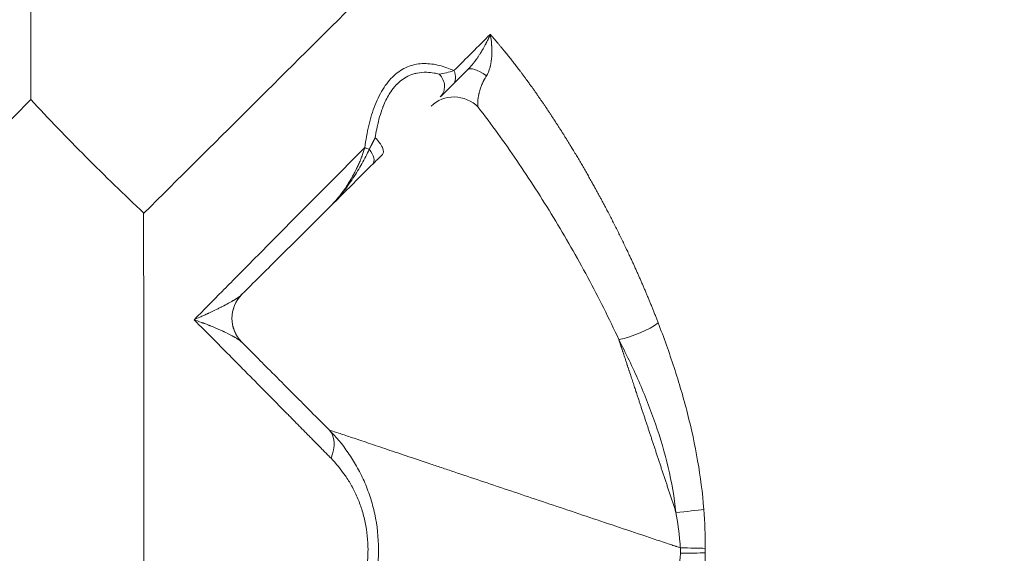
# Model space of a CAD drawing. Units: millimetres. Extents: x 13555 to 20327, y 1414 to 7432.
# Drawn here: x 16738 to 16854, y 3249 to 3312 of the extents above; entities that cross this region are included whole.
import ezdxf

# ---------------------------------------------------------------- set-up
doc = ezdxf.new("R2010")
doc.units = ezdxf.units.MM
doc.header["$MEASUREMENT"] = 0

msp = doc.modelspace()

# ---------------------------------------------------------------- linework, layer by layer
at = {"color": 0, "linetype": 'Continuous', "lineweight": 13}
for p, q in [((16788.76809, 3304.785, 23.52608), (16790.49804, 3306.50645, 23.52608)), ((16752.33645, 3289.59519, 23.52608), (16752.30738, 3289.56626, 23.52608))]:
    msp.add_line(p, q, dxfattribs=at)
at = {"color": 0, "linetype": 'Continuous', "lineweight": 13, "extrusion": (-2.90457e-16, -4.08929e-18, -1)}
msp.add_ellipse((16787.35736, 3306.20269, 23.52608), major_axis=(1.41073, -1.41769), ratio=0.691371992, start_param=-1.084124381, end_param=0, dxfattribs=at)
at = {"color": 0, "linetype": 'Continuous', "lineweight": 13}
for centre, major_axis, ratio, start_param, end_param in [((16793.3195, 3303.67107, 23.52608), (-2.82146, 2.83538), 0.302721282, -1.068568246, 0.000000008), ((16789.00101, 3299.3738, 23.52608), (-2.82146, 2.83538), 0.965193266, -1.570796327, 0), ((16779.05034, 3297.93646, 23.52608), (1.41073, -1.41769), 0.391911008, 0, 1.570796327), ((16766.71316, 3277.19542, 23.52608), (-2.82146, 2.83538), 1, 0, 1.566251934), ((16766.71286, 3277.19572, 23.52608), (-2.84171, -2.81508), 0.999971724, -1.561481703, 0.002245596), ((16757.65752, 3290.47712, 23.52608), (5.83456, -10.74555), 0.372092478, 0.102777487, 0.108787265), ((16809.98525, 3276.34139, 23.52608), (3.73096, 1.4422), 0.279590817, -2.137387857, -0.762840626), ((16815.35921, 3254.60781, 23.52608), (3.98683, 0.32434), 0.068836176, -1.652050666, -0.729714403), ((16824.39342, 3249.82597, 23.52608), (0.0261, -16.8932), 0.521672386, -1.589563505, -1.551238261)]:
    msp.add_ellipse(centre, major_axis=major_axis, ratio=ratio, start_param=start_param, end_param=end_param, dxfattribs=at)
at = {"color": 0, "linetype": 'Continuous', "lineweight": 13, "extrusion": (-2.39949e-16, -2.04012e-17, -1)}
msp.add_ellipse((16785.86494, 3304.7176, 23.52608), major_axis=(1.41073, -1.41769), ratio=0.902733838, start_param=-1.570796327, end_param=0, dxfattribs=at)
at = {"color": 0, "linetype": 'Continuous', "lineweight": 13, "extrusion": (-2.06254e-16, -3.93328e-17, -1)}
msp.add_ellipse((16779.91192, 3297.48035, 23.52608), major_axis=(-1.98285, 0.26139), ratio=0.271777933, start_param=-1.072468196, end_param=-0.716083566, dxfattribs=at)
at = {"color": 0, "linetype": 'Continuous', "lineweight": 13, "extrusion": (-2.21905e-16, 6.0433e-18, -1)}
msp.add_ellipse((16777.89168, 3296.7835, 23.52608), major_axis=(1.41073, -1.41769), ratio=0.494471645, start_param=-1.335881017, end_param=0, dxfattribs=at)
at = {"color": 0, "linetype": 'Continuous', "lineweight": 13, "extrusion": (-2.12688e-16, -6.79152e-18, -1)}
msp.add_ellipse((16770.6188, 3260.51085, 23.52608), major_axis=(3.54427, 3.52677), ratio=0.61164482, start_param=-0.000021345, end_param=0.976889623, dxfattribs=at)
at = {"color": 0, "linetype": 'Continuous', "lineweight": 13, "extrusion": (-1.50835e-16, 6.41806e-18, -1)}
msp.add_ellipse((16791.87519, 3248.61871, 23.52608), major_axis=(2.87951, -30.78101), ratio=0.768239017, start_param=-1.570670466, end_param=-1.548039264, dxfattribs=at)
at = {"color": 0, "linetype": 'Continuous', "lineweight": 13, "extrusion": (-2.15305e-16, 2.16367e-16, -1)}
msp.add_ellipse((16815.51794, 3250.06636, 23.52608), major_axis=(3.99954, -0.06042), ratio=0.0161173, start_param=-1.555082807, end_param=-0.727821558, dxfattribs=at)
at = {"color": 0, "linetype": 'Continuous', "lineweight": 13, "extrusion": (-1.50358e-16, -5.42431e-16, -1)}
msp.add_ellipse((16815.51709, 3249.54803, 23.52608), major_axis=(-3.99972, -0.0472), ratio=0.016707892, start_param=-2.413755323, end_param=-1.587055005, dxfattribs=at)
at = {"color": 0, "linetype": 'Continuous', "lineweight": 13, "extrusion": (-2.23144e-16, -3.67082e-19, -1)}
msp.add_ellipse((16826.46405, 3249.79039, 23.52608), major_axis=(0.02385, 12.56986), ratio=0.633378203, start_param=-1.592012842, end_param=-1.550218333, dxfattribs=at)
at = {"lineweight": 13}
msp.add_spline([(14158.64802, 3124.07686, 23.52608), (14597.98785, 2063.41669, 23.52608), (15658.64802, 1624.07686, 23.52608), (18755.82811, 1617.372, 23.52608), (19816.48828, 2056.71182, 23.52608), (20255.82811, 3117.372, 23.52608), (19822.2037, 4244.13735, 23.52608), (20260.59852, 5352.19113, 23.52608), (19821.2587, 6412.8513, 23.52608), (18760.59852, 6852.19113, 23.52608), (15663.41844, 6852.19113, 23.52608), (14602.75827, 6419.55617, 23.52608), (14163.41844, 5358.896, 23.52608), (14601.34003, 4247.6402, 23.52608), (14158.64802, 3124.07686, 23.52608)], degree=3, dxfattribs=at)
at = {"color": 0, "linetype": 'Continuous', "lineweight": 13}
for points in [[(16739.22469, 3400.41007, 23.52608), (16739.14761, 3367.94077, 23.52608), (16739.07195, 3335.47157, 23.52608), (16738.99324, 3303.00217, 23.52608)], [(16793.16143, 3310.68075, 23.52608), (16791.73628, 3309.25533, 23.52608), (16790.3104, 3307.8291, 23.52608), (16788.88349, 3306.40175, 23.52608)], [(16738.99325, 3303.00217, 23.52608), (16738.99338, 3303.05726, 23.52608), (16738.99351, 3303.11234, 23.52608), (16738.99364, 3303.16742, 23.52608)], [(16779.30241, 3295.36581, 23.52608), (16779.67674, 3295.7383, 23.52608), (16780.06511, 3296.12476, 23.52608), (16780.46106, 3296.51877, 23.52608)], [(16815.05787, 3254.30795, 23.52608), (16815.25546, 3253.15165, 23.52608), (16815.41396, 3251.99158, 23.52608), (16815.52267, 3250.82699, 23.52608)], [(16818.50475, 3250.06413, 23.52608), (16818.52786, 3251.61225, 23.52608), (16818.46809, 3253.14538, 23.52608), (16818.34573, 3254.6666, 23.52608)]]:
    msp.add_open_spline(points, degree=3, dxfattribs=at)
for points, knots in [([(16801.1543, 3338.18171, 23.52608), (16793.01802, 3330.08398, 23.52608), (16784.88175, 3321.98627, 23.52608), (16768.60912, 3305.79075, 23.52608), (16760.47258, 3297.69278, 23.52608), (16752.33645, 3289.59519, 23.52608)], [-9.740632698, -9.740632698, -9.740632698, -9.740632698, -4.870339939, -4.870339939, -0.000001, -0.000001, -0.000001, -0.000001]), ([(16790.49804, 3306.50645, 23.52608), (16790.63015, 3306.63791, 23.52608), (16790.76859, 3306.78595, 23.52608), (16790.91126, 3306.95106, 23.52608), (16790.98259, 3307.03361, 23.52608), (16791.05498, 3307.12041, 23.52608), (16791.12823, 3307.2114, 23.52608), (16791.16485, 3307.2569, 23.52608), (16791.20168, 3307.30344, 23.52608), (16791.23871, 3307.35102, 23.52608), (16791.25121, 3307.36708, 23.52608), (16791.26373, 3307.38326, 23.52608), (16791.27627, 3307.39956, 23.52608), (16791.2823, 3307.4074, 23.52608), (16791.28834, 3307.41527, 23.52608), (16791.29439, 3307.42316, 23.52608), (16791.30369, 3307.43532, 23.52608), (16791.313, 3307.44754, 23.52608), (16791.32232, 3307.45982, 23.52608), (16791.32699, 3307.46596, 23.52608), (16791.33165, 3307.47212, 23.52608), (16791.33632, 3307.47829, 23.52608), (16791.34098, 3307.48447, 23.52608), (16791.34694, 3307.49237, 23.52608), (16791.35032, 3307.49686, 23.52608), (16791.45842, 3307.64049, 23.52608), (16791.57281, 3307.79941, 23.52608), (16791.6918, 3307.97384, 23.52608), (16791.75129, 3308.06106, 23.52608), (16791.81192, 3308.15215, 23.52608), (16791.87345, 3308.24711, 23.52608), (16791.90421, 3308.29459, 23.52608), (16791.93519, 3308.34303, 23.52608), (16791.96635, 3308.39243, 23.52608), (16791.97546, 3308.40686, 23.52608), (16791.98458, 3308.42137, 23.52608), (16791.99371, 3308.43596, 23.52608), (16792.00021, 3308.44635, 23.52608), (16792.00672, 3308.45678, 23.52608), (16792.01324, 3308.46726, 23.52608), (16792.02108, 3308.47985, 23.52608), (16792.02893, 3308.49249, 23.52608), (16792.03679, 3308.5052, 23.52608), (16792.04072, 3308.51156, 23.52608), (16792.04465, 3308.51793, 23.52608), (16792.04859, 3308.52431, 23.52608), (16792.05056, 3308.5275, 23.52608), (16792.05252, 3308.5307, 23.52608), (16792.05449, 3308.5339, 23.52608), (16792.05646, 3308.5371, 23.52608), (16792.05932, 3308.54174, 23.52608), (16792.0604, 3308.54351, 23.52608), (16792.12996, 3308.6567, 23.52608), (16792.21737, 3308.80182, 23.52608), (16792.31868, 3308.9795, 23.52608), (16792.36934, 3309.06834, 23.52608), (16792.42345, 3309.16531, 23.52608), (16792.48042, 3309.27036, 23.52608), (16792.5089, 3309.32288, 23.52608), (16792.5381, 3309.37742, 23.52608), (16792.56795, 3309.43397, 23.52608), (16792.58642, 3309.46897, 23.52608), (16792.60538, 3309.50519, 23.52608), (16792.62436, 3309.5418, 23.52608), (16792.63606, 3309.56434, 23.52608), (16792.64775, 3309.587, 23.52608), (16792.65933, 3309.60957, 23.52608), (16792.78095, 3309.84658, 23.52608), (16792.88053, 3310.05432, 23.52608), (16792.96289, 3310.23281, 23.52608), (16793.00407, 3310.32206, 23.52608), (16793.04091, 3310.40401, 23.52608), (16793.07386, 3310.47866, 23.52608), (16793.10682, 3310.55332, 23.52608), (16793.13588, 3310.62069, 23.52608), (16793.16143, 3310.68075, 23.52608)], [0, 0, 0, 0, 0.125, 0.125, 0.125, 0.1875, 0.1875, 0.1875, 0.21875, 0.21875, 0.21875, 0.229299174, 0.229299174, 0.229299174, 0.234375, 0.234375, 0.234375, 0.2421875, 0.2421875, 0.2421875, 0.24609375, 0.24609375, 0.24609375, 0.25, 0.25, 0.25, 0.375, 0.375, 0.375, 0.4375, 0.4375, 0.4375, 0.46875, 0.46875, 0.46875, 0.477875916, 0.477875916, 0.477875916, 0.484375, 0.484375, 0.484375, 0.4921875, 0.4921875, 0.4921875, 0.49609375, 0.49609375, 0.49609375, 0.498046875, 0.498046875, 0.498046875, 0.5, 0.5, 0.5, 0.625, 0.625, 0.625, 0.6875, 0.6875, 0.6875, 0.71875, 0.71875, 0.71875, 0.73809162, 0.73809162, 0.73809162, 0.75, 0.75, 0.75, 0.875, 0.875, 0.875, 0.9375, 0.9375, 0.9375, 1, 1, 1, 1]), ([(16793.16143, 3310.68075, 23.52608), (16793.22677, 3310.32994, 23.52608), (16793.29008, 3309.90833, 23.52608), (16793.32621, 3309.4144, 23.52608), (16793.32649, 3309.41051, 23.52608), (16793.32689, 3309.40511, 23.52608), (16793.32706, 3309.40272, 23.52608), (16793.32855, 3309.38206, 23.52608), (16793.33005, 3309.36032, 23.52608), (16793.33156, 3309.3375, 23.52608), (16793.33563, 3309.27586, 23.52608), (16793.33971, 3309.20639, 23.52608), (16793.34331, 3309.12893, 23.52608), (16793.3474, 3309.04095, 23.52608), (16793.35088, 3308.94269, 23.52608), (16793.35278, 3308.83413, 23.52608), (16793.35317, 3308.81171, 23.52608), (16793.35347, 3308.79092, 23.52608), (16793.35373, 3308.76556, 23.52608), (16793.35529, 3308.61738, 23.52608), (16793.35318, 3308.49056, 23.52608), (16793.35001, 3308.38546, 23.52608), (16793.34843, 3308.33292, 23.52608), (16793.34657, 3308.28579, 23.52608), (16793.34467, 3308.2441, 23.52608), (16793.34372, 3308.22326, 23.52608), (16793.34275, 3308.20377, 23.52608), (16793.3418, 3308.18564, 23.52608), (16793.34133, 3308.17657, 23.52608), (16793.34086, 3308.16785, 23.52608), (16793.34039, 3308.15946, 23.52608), (16793.34016, 3308.15527, 23.52608), (16793.33993, 3308.15116, 23.52608), (16793.3397, 3308.14714, 23.52608), (16793.33958, 3308.14513, 23.52608), (16793.33947, 3308.14314, 23.52608), (16793.33935, 3308.14117, 23.52608), (16793.3393, 3308.14018, 23.52608), (16793.33927, 3308.13971, 23.52608), (16793.33923, 3308.139, 23.52608), (16793.33919, 3308.13828, 23.52608), (16793.33913, 3308.13731, 23.52608), (16793.33901, 3308.13532, 23.52608), (16793.33681, 3308.09787, 23.52608), (16793.33439, 3308.06097, 23.52608), (16793.33176, 3308.02459, 23.52608), (16793.31653, 3307.8137, 23.52608), (16793.29397, 3307.61994, 23.52608), (16793.26751, 3307.44453, 23.52608), (16793.252, 3307.34169, 23.52608), (16793.23511, 3307.24505, 23.52608), (16793.21732, 3307.15459, 23.52608), (16793.20842, 3307.10936, 23.52608), (16793.1993, 3307.06568, 23.52608), (16793.19001, 3307.02354, 23.52608), (16793.18537, 3307.00247, 23.52608), (16793.18068, 3306.98179, 23.52608), (16793.17595, 3306.96149, 23.52608), (16793.17359, 3306.95134, 23.52608), (16793.17121, 3306.94128, 23.52608), (16793.16883, 3306.93133, 23.52608), (16793.16644, 3306.92137, 23.52608), (16793.16519, 3306.91615, 23.52608), (16793.16166, 3306.90174, 23.52608), (16793.15342, 3306.86821, 23.52608), (16793.14496, 3306.83515, 23.52608), (16793.13628, 3306.80258, 23.52608), (16793.02558, 3306.38716, 23.52608), (16792.87828, 3306.0474, 23.52608), (16792.71364, 3305.78461, 23.52608)], [0, 0, 0, 0, 0.248046875, 0.248046875, 0.248046875, 0.25, 0.25, 0.25, 0.266889951, 0.266889951, 0.266889951, 0.3125, 0.3125, 0.3125, 0.364303148, 0.364303148, 0.364303148, 0.375, 0.375, 0.375, 0.4375, 0.4375, 0.4375, 0.46875, 0.46875, 0.46875, 0.484375, 0.484375, 0.484375, 0.4921875, 0.4921875, 0.4921875, 0.49609375, 0.49609375, 0.49609375, 0.498046875, 0.498046875, 0.498046875, 0.499023438, 0.499023438, 0.499023438, 0.5, 0.5, 0.5, 0.518388955, 0.518388955, 0.518388955, 0.625, 0.625, 0.625, 0.6875, 0.6875, 0.6875, 0.71875, 0.71875, 0.71875, 0.734375, 0.734375, 0.734375, 0.7421875, 0.7421875, 0.7421875, 0.75, 0.75, 0.75, 0.768175875, 0.768175875, 0.768175875, 1, 1, 1, 1]), ([(16788.88349, 3306.40175, 23.52608), (16788.31395, 3306.65705, 23.52608), (16787.74333, 3306.86269, 23.52608), (16786.87037, 3307.08212, 23.52608), (16786.56932, 3307.14056, 23.52608), (16785.96587, 3307.21808, 23.52608), (16785.66198, 3307.23708, 23.52608), (16784.76165, 3307.22544, 23.52608), (16784.17593, 3307.12782, 23.52608), (16783.32214, 3306.81752, 23.52608), (16783.04198, 3306.68616, 23.52608), (16782.50562, 3306.37252, 23.52608), (16782.24745, 3306.18965, 23.52608), (16781.75104, 3305.77127, 23.52608), (16781.51281, 3305.53576, 23.52608), (16781.05647, 3305.01094, 23.52608), (16780.8382, 3304.72057, 23.52608), (16780.23268, 3303.79861, 23.52608), (16779.88654, 3303.1086, 23.52608), (16779.43956, 3301.97787, 23.52608), (16779.30212, 3301.58289, 23.52608), (16779.05325, 3300.77377, 23.52608), (16778.94182, 3300.36031, 23.52608), (16778.64175, 3299.09648, 23.52608), (16778.48707, 3298.22278, 23.52608), (16778.36946, 3297.32378, 23.52608)], [0, 0, 0, 0, 0.1197499, 0.1197499, 0.182624907, 0.182624907, 0.245499914, 0.245499914, 0.371249928, 0.371249928, 0.434124936, 0.434124936, 0.496999943, 0.496999943, 0.55987495, 0.55987495, 0.622749957, 0.622749957, 0.748499971, 0.748499971, 0.811374979, 0.811374979, 0.874249986, 0.874249986, 1, 1, 1, 1]), ([(16787.14474, 3305.99112, 23.52608), (16786.94072, 3306.04336, 23.52608), (16786.74077, 3306.0861, 23.52608), (16786.54427, 3306.11959, 23.52608), (16786.248, 3306.17008, 23.52608), (16785.95847, 3306.19954, 23.52608), (16785.67859, 3306.20776, 23.52608), (16785.2772, 3306.21957, 23.52608), (16784.89333, 3306.18824, 23.52608), (16784.52758, 3306.11404, 23.52608), (16784.51504, 3306.11149, 23.52608), (16784.50388, 3306.10919, 23.52608), (16784.49003, 3306.10626, 23.52608), (16784.3294, 3306.07227, 23.52608), (16784.17269, 3306.03012, 23.52608), (16784.01896, 3305.97969, 23.52608), (16783.7497, 3305.89136, 23.52608), (16783.48991, 3305.77725, 23.52608), (16783.24181, 3305.63839, 23.52608), (16782.99252, 3305.49888, 23.52608), (16782.75415, 3305.33403, 23.52608), (16782.52701, 3305.1442, 23.52608), (16782.41932, 3305.0542, 23.52608), (16782.31415, 3304.95859, 23.52608), (16782.21154, 3304.8574, 23.52608), (16782.19033, 3304.83649, 23.52608), (16782.16852, 3304.81461, 23.52608), (16782.14825, 3304.79395, 23.52608), (16782.05529, 3304.69923, 23.52608), (16781.96471, 3304.60009, 23.52608), (16781.8761, 3304.49615, 23.52608), (16781.67133, 3304.25592, 23.52608), (16781.4768, 3303.9892, 23.52608), (16781.29491, 3303.69901, 23.52608), (16781.28082, 3303.67653, 23.52608), (16781.26679, 3303.65389, 23.52608), (16781.25283, 3303.6311, 23.52608), (16781.11677, 3303.40897, 23.52608), (16780.98735, 3303.17283, 23.52608), (16780.86482, 3302.92274, 23.52608), (16780.74995, 3302.68827, 23.52608), (16780.64114, 3302.44154, 23.52608), (16780.53847, 3302.18275, 23.52608), (16780.53162, 3302.16549, 23.52608), (16780.52429, 3302.14687, 23.52608), (16780.51801, 3302.13083, 23.52608), (16780.47208, 3302.01342, 23.52608), (16780.42739, 3301.89356, 23.52608), (16780.38392, 3301.77116, 23.52608), (16780.26008, 3301.42251, 23.52608), (16780.14564, 3301.05122, 23.52608), (16780.04234, 3300.66191, 23.52608), (16779.94305, 3300.2877, 23.52608), (16779.85406, 3299.89755, 23.52608), (16779.7749, 3299.4896, 23.52608), (16779.71244, 3299.16764, 23.52608), (16779.65606, 3298.83461, 23.52608), (16779.60588, 3298.48938, 23.52608)], [0, 0, 0, 0, 0.05269552, 0.05269552, 0.05269552, 0.132148236, 0.132148236, 0.132148236, 0.24609375, 0.24609375, 0.24609375, 0.25, 0.25, 0.25, 0.29530321, 0.29530321, 0.29530321, 0.374656442, 0.374656442, 0.374656442, 0.454386434, 0.454386434, 0.454386434, 0.4921875, 0.4921875, 0.4921875, 0.5, 0.5, 0.5, 0.535815218, 0.535815218, 0.535815218, 0.618586535, 0.618586535, 0.618586535, 0.625, 0.625, 0.625, 0.6875, 0.6875, 0.6875, 0.74609375, 0.74609375, 0.74609375, 0.75, 0.75, 0.75, 0.778580976, 0.778580976, 0.778580976, 0.859989683, 0.859989683, 0.859989683, 0.938242066, 0.938242066, 0.938242066, 1, 1, 1, 1]), ([(16788.88349, 3306.40175, 23.52608), (16788.58579, 3306.30097, 23.52608), (16788.29089, 3306.22491, 23.52608), (16787.71421, 3306.09724, 23.52608), (16787.43116, 3306.04533, 23.52608), (16787.14474, 3305.99112, 23.52608)], [0.0000000253, 0.0000000253, 0.0000000253, 0.0000000253, 0.5, 0.5, 1, 1, 1, 1]), ([(16792.71364, 3305.78461, 23.52608), (16792.61236, 3305.62294, 23.52608), (16792.51286, 3305.45003, 23.52608), (16792.4188, 3305.26875, 23.52608), (16792.4146, 3305.26066, 23.52608), (16792.41041, 3305.25255, 23.52608), (16792.40623, 3305.24442, 23.52608), (16792.32448, 3305.08535, 23.52608), (16792.24692, 3304.91993, 23.52608), (16792.17562, 3304.75061, 23.52608), (16792.10294, 3304.57799, 23.52608), (16792.06775, 3304.48302, 23.52608), (16792.02092, 3304.3489, 23.52608), (16791.95845, 3304.16995, 23.52608), (16791.89778, 3303.97087, 23.52608), (16791.84638, 3303.75998, 23.52608), (16791.84135, 3303.73933, 23.52608), (16791.83641, 3303.71858, 23.52608), (16791.83156, 3303.69772, 23.52608), (16791.8302, 3303.69186, 23.52608), (16791.82885, 3303.686, 23.52608), (16791.82751, 3303.68013, 23.52608), (16791.82616, 3303.67426, 23.52608), (16791.82459, 3303.66736, 23.52608), (16791.82349, 3303.6625, 23.52608), (16791.80595, 3303.5848, 23.52608), (16791.79028, 3303.50894, 23.52608), (16791.77662, 3303.43478, 23.52608), (16791.76773, 3303.38653, 23.52608), (16791.75959, 3303.33845, 23.52608), (16791.75239, 3303.29165, 23.52608), (16791.74852, 3303.2665, 23.52608), (16791.74491, 3303.24171, 23.52608), (16791.74157, 3303.21739, 23.52608), (16791.732, 3303.14781, 23.52608), (16791.72382, 3303.07889, 23.52608), (16791.71725, 3303.01076, 23.52608), (16791.71226, 3302.95899, 23.52608), (16791.70819, 3302.90766, 23.52608), (16791.70505, 3302.85687, 23.52608), (16791.70406, 3302.84081, 23.52608), (16791.70327, 3302.82696, 23.52608), (16791.70236, 3302.80886, 23.52608), (16791.68714, 3302.50735, 23.52608), (16791.70688, 3302.27788, 23.52608), (16791.73771, 3302.09705, 23.52608)], [0, 0, 0, 0, 0.119657334, 0.119657334, 0.119657334, 0.125, 0.125, 0.125, 0.229524178, 0.229524178, 0.229524178, 0.336085688, 0.336085688, 0.336085688, 0.478269729, 0.478269729, 0.478269729, 0.4921875, 0.4921875, 0.4921875, 0.49609375, 0.49609375, 0.49609375, 0.5, 0.5, 0.5, 0.5625, 0.5625, 0.5625, 0.603158455, 0.603158455, 0.603158455, 0.625, 0.625, 0.625, 0.6875, 0.6875, 0.6875, 0.734987499, 0.734987499, 0.734987499, 0.75, 0.75, 0.75, 1, 1, 1, 1]), ([(16787.27567, 3303.29991, 23.52608), (16787.46631, 3303.48962, 23.52608), (16787.67573, 3303.698, 23.52608), (16788.1637, 3304.18357, 23.52608), (16788.44374, 3304.46224, 23.52608), (16788.76809, 3304.785, 23.52608)], [0, 0, 0, 0, 0.5, 0.5, 1, 1, 1, 1]), ([(16738.99324, 3303.00217, 23.52608), (16731.82548, 3295.67704, 23.52608), (16725.44932, 3289.27029, 23.52608), (16712.96392, 3276.84438, 23.52608), (16706.45207, 3270.42729, 23.52608), (16699.21479, 3263.41206, 23.52608)], [0.000001, 0.000001, 0.000001, 0.000001, 4.376869402, 4.376869402, 8.852420383, 8.852420383, 8.852420383, 8.852420383]), ([(16752.33645, 3289.59519, 23.52608), (16749.9942, 3291.7913, 23.52608), (16747.71344, 3294.00392, 23.52608), (16743.26644, 3298.47197, 23.52608), (16741.09435, 3300.73297, 23.52608), (16738.99325, 3303.00217, 23.52608)], [0.000001, 0.000001, 0.000001, 0.000001, 1.338470288, 1.338470288, 2.674321094, 2.674321094, 2.674321094, 2.674321094]), ([(16791.73773, 3302.09707, 23.52608), (16793.30565, 3300.06853, 23.52608), (16794.82639, 3297.95926, 23.52608), (16797.78597, 3293.61376, 23.52608), (16799.22451, 3291.37712, 23.52608), (16801.31631, 3287.93492, 23.52608), (16802.00233, 3286.77267, 23.52608), (16803.35005, 3284.4185, 23.52608), (16804.01256, 3283.22543, 23.52608), (16805.9513, 3279.61561, 23.52608), (16807.17773, 3277.17175, 23.52608), (16808.32284, 3274.68714, 23.52608)], [0, 0, 0, 0, 0.25, 0.25, 0.5, 0.5, 0.625, 0.625, 0.75, 0.75, 0.9999999995, 0.9999999995, 0.9999999995, 0.9999999995]), ([(16778.36946, 3297.32378, 23.52608), (16775.03003, 3293.96212, 23.52608), (16771.68381, 3290.59184, 23.52608), (16768.33047, 3287.21019, 23.52608), (16766.63368, 3285.49907, 23.52608), (16764.93493, 3283.78486, 23.52608), (16763.23436, 3282.06717, 23.52608), (16762.67415, 3281.5013, 23.52608), (16762.11382, 3280.93507, 23.52608), (16761.5532, 3280.36828, 23.52608), (16760.45238, 3279.25536, 23.52608), (16759.35043, 3278.14033, 23.52608), (16758.24597, 3277.02192, 23.52608)], [0, 0, 0, 0, 0.499999399, 0.499999399, 0.499999399, 0.752999098, 0.752999098, 0.752999098, 0.836344857, 0.836344857, 0.836344857, 1, 1, 1, 1]), ([(16774.3206, 3290.40847, 23.52608), (16774.53991, 3290.6267, 23.52608), (16774.76476, 3290.86778, 23.52608), (16775.1061, 3291.26439, 23.52608), (16775.22055, 3291.40242, 23.52608), (16775.3927, 3291.61816, 23.52608), (16775.47889, 3291.7282, 23.52608), (16775.57953, 3291.86037, 23.52608), (16775.62985, 3291.9274, 23.52608), (16775.65502, 3291.96115, 23.52608), (16775.6658, 3291.97566, 23.52608), (16775.67299, 3291.98535, 23.52608), (16775.67754, 3291.99148, 23.52608), (16775.84938, 3292.22355, 23.52608), (16776.02945, 3292.47912, 23.52608), (16776.31, 3292.90495, 23.52608), (16776.40524, 3293.05397, 23.52608), (16776.54987, 3293.28818, 23.52608), (16776.62262, 3293.40796, 23.52608), (16776.7081, 3293.55238, 23.52608), (16776.75096, 3293.62575, 23.52608), (16776.77395, 3293.66537, 23.52608), (16776.78469, 3293.68394, 23.52608), (16776.79083, 3293.69457, 23.52608), (16776.79303, 3293.6984, 23.52608), (16776.84921, 3293.79583, 23.52608), (16776.91814, 3293.91712, 23.52608), (16777.03912, 3294.13797, 23.52608), (16777.08236, 3294.21808, 23.52608), (16777.17405, 3294.39142, 23.52608), (16777.22308, 3294.48577, 23.52608), (16777.37349, 3294.78185, 23.52608), (16777.45755, 3294.95601, 23.52608), (16777.56315, 3295.18119, 23.52608), (16777.59492, 3295.25025, 23.52608), (16777.6378, 3295.34478, 23.52608), (16777.65805, 3295.38978, 23.52608), (16777.67966, 3295.43831, 23.52608), (16777.68996, 3295.46157, 23.52608), (16777.69499, 3295.47296, 23.52608), (16777.69712, 3295.47778, 23.52608), (16777.69853, 3295.48099, 23.52608), (16777.6987, 3295.48137, 23.52608), (16777.77908, 3295.66382, 23.52608), (16777.84856, 3295.82973, 23.52608), (16777.94026, 3296.05758, 23.52608), (16777.96874, 3296.13003, 23.52608), (16778.00854, 3296.23344, 23.52608), (16778.02771, 3296.28382, 23.52608), (16778.04883, 3296.3403, 23.52608), (16778.05909, 3296.36796, 23.52608), (16778.06342, 3296.37969, 23.52608), (16778.0663, 3296.38749, 23.52608), (16778.06721, 3296.38997, 23.52608), (16778.19314, 3296.73252, 23.52608), (16778.29183, 3297.04242, 23.52608), (16778.36946, 3297.32378, 23.52608)], [0.0000000097, 0.0000000097, 0.0000000097, 0.0000000097, 0.125, 0.125, 0.1875, 0.1875, 0.21875, 0.234375, 0.2421875, 0.24609375, 0.248046875, 0.248046875, 0.25, 0.25, 0.3750000001, 0.3750000001, 0.4375000001, 0.4375000001, 0.4687500001, 0.4843750001, 0.4921875001, 0.4960937501, 0.4990234376, 0.4990234376, 0.5000000001, 0.5000000001, 0.5625000001, 0.5625000001, 0.5937500001, 0.5937500001, 0.6250000001, 0.6250000001, 0.6875000001, 0.6875000001, 0.7187500001, 0.7187500001, 0.7343750001, 0.7421875001, 0.7460937501, 0.7480468751, 0.7490234376, 0.7490234376, 0.7500000001, 0.7500000001, 0.8125000001, 0.8125000001, 0.8437500001, 0.8437500001, 0.859375, 0.8671875, 0.87109375, 0.873046875, 0.873046875, 0.875, 0.875, 1, 1, 1, 1]), ([(16778.9018, 3297.13192, 23.52608), (16778.63986, 3296.57594, 23.52608), (16778.34704, 3296.00374, 23.52608), (16778.02591, 3295.43085, 23.52608), (16777.70477, 3294.85797, 23.52608), (16777.35602, 3294.28355, 23.52608), (16776.97866, 3293.71343, 23.52608), (16776.60129, 3293.14331, 23.52608), (16776.19524, 3292.57703, 23.52608), (16775.75468, 3292.02235, 23.52608), (16775.31412, 3291.46766, 23.52608), (16774.83885, 3290.92418, 23.52608), (16774.3206, 3290.40847, 23.52608)], [0, 0, 0, 0, 0.25, 0.25, 0.25, 0.5, 0.5, 0.5, 0.75, 0.75, 0.75, 0.9999999793, 0.9999999793, 0.9999999793, 0.9999999793]), ([(16774.3206, 3290.40847, 23.52608), (16774.73756, 3290.82338, 23.52608), (16775.14985, 3291.23364, 23.52608), (16775.56085, 3291.64263, 23.52608), (16775.97186, 3292.05161, 23.52608), (16776.3815, 3292.45924, 23.52608), (16776.79236, 3292.86809, 23.52608), (16777.20322, 3293.27693, 23.52608), (16777.61511, 3293.6868, 23.52608), (16778.03159, 3294.10123, 23.52608), (16778.44807, 3294.51567, 23.52608), (16778.86862, 3294.93415, 23.52608), (16779.30241, 3295.36581, 23.52608)], [0.0000000312, 0.0000000312, 0.0000000312, 0.0000000312, 0.25, 0.25, 0.25, 0.5, 0.5, 0.5, 0.75, 0.75, 0.75, 1, 1, 1, 1]), ([(16763.89171, 3280.0308, 23.52608), (16765.27528, 3281.40757, 23.52608), (16766.65738, 3282.78289, 23.52608), (16768.03803, 3284.15675, 23.52608), (16770.13525, 3286.24367, 23.52608), (16772.22934, 3288.32748, 23.52608), (16774.3206, 3290.40847, 23.52608)], [0, 0, 0, 0, 0.3969812415, 0.3969812415, 0.3969812415, 0.9999999977, 0.9999999977, 0.9999999977, 0.9999999977]), ([(16752.27758, 3289.59542, 23.52608), (16752.3374, 3275.0229, 23.52608), (16752.3363, 3262.22134, 23.52608), (16752.27484, 3237.32087, 23.52608), (16752.21106, 3224.42368, 23.52608), (16752.0821, 3210.26483, 23.52608)], [0.003932493, 0.003932493, 0.003932493, 0.003932493, 4.376869402, 4.376869402, 8.852420383, 8.852420383, 8.852420383, 8.852420383]), ([(16758.24597, 3277.02192, 23.52608), (16758.41442, 3277.09543, 23.52608), (16758.64661, 3277.19794, 23.52608), (16759.08182, 3277.39288, 23.52608), (16759.24132, 3277.46473, 23.52608), (16759.50042, 3277.58272, 23.52608), (16759.59009, 3277.62376, 23.52608), (16759.72929, 3277.68789, 23.52608), (16759.80006, 3277.7206, 23.52608), (16759.88461, 3277.75991, 23.52608), (16759.92737, 3277.77984, 23.52608), (16759.9458, 3277.78845, 23.52608), (16759.95811, 3277.7942, 23.52608), (16759.96491, 3277.79738, 23.52608), (16760.32491, 3277.96576, 23.52608), (16760.62827, 3278.11129, 23.52608), (16761.01526, 3278.30134, 23.52608), (16761.13292, 3278.35995, 23.52608), (16761.29339, 3278.44072, 23.52608), (16761.36962, 3278.47933, 23.52608), (16761.45175, 3278.52121, 23.52608), (16761.49114, 3278.54137, 23.52608), (16761.51179, 3278.55195, 23.52608), (16761.52131, 3278.55683, 23.52608), (16761.52672, 3278.5596, 23.52608), (16761.52718, 3278.55984, 23.52608), (16761.8151, 3278.70759, 23.52608), (16762.06847, 3278.8423, 23.52608), (16762.40429, 3279.0277, 23.52608), (16762.50886, 3279.0867, 23.52608), (16762.65521, 3279.17102, 23.52608), (16762.72575, 3279.21212, 23.52608), (16762.80358, 3279.25823, 23.52608), (16762.84138, 3279.28082, 23.52608), (16762.86134, 3279.2928, 23.52608), (16762.87058, 3279.29835, 23.52608), (16762.87583, 3279.30152, 23.52608), (16762.87657, 3279.30196, 23.52608), (16763.36052, 3279.59361, 23.52608), (16763.68255, 3279.82855, 23.52608), (16763.87151, 3280.011, 23.52608)], [0, 0, 0, 0, 0.125, 0.125, 0.1875, 0.1875, 0.21875, 0.21875, 0.234375, 0.2421875, 0.24609375, 0.248046875, 0.248046875, 0.25, 0.25, 0.375, 0.375, 0.4375, 0.4375, 0.46875, 0.484375, 0.4921875, 0.49609375, 0.499023438, 0.499023438, 0.5, 0.5, 0.625, 0.625, 0.6875, 0.6875, 0.71875, 0.734375, 0.7421875, 0.74609375, 0.749023438, 0.749023438, 0.75, 0.75, 1, 1, 1, 1]), ([(16763.8777, 3274.37405, 23.52608), (16763.87766, 3274.37409, 23.52608), (16763.87628, 3274.37548, 23.52608), (16763.87355, 3274.3782, 23.52608), (16763.87219, 3274.37956, 23.52608), (16763.87048, 3274.38125, 23.52608), (16763.86844, 3274.38327, 23.52608), (16763.86742, 3274.38428, 23.52608), (16763.86631, 3274.38537, 23.52608), (16763.86512, 3274.38654, 23.52608), (16763.86392, 3274.38771, 23.52608), (16763.86197, 3274.38962, 23.52608), (16763.86128, 3274.39029, 23.52608), (16763.85574, 3274.39568, 23.52608), (16763.85006, 3274.40113, 23.52608), (16763.84425, 3274.40662, 23.52608), (16763.83262, 3274.4176, 23.52608), (16763.82044, 3274.42879, 23.52608), (16763.8077, 3274.44016, 23.52608), (16763.78222, 3274.46291, 23.52608), (16763.75448, 3274.48647, 23.52608), (16763.72452, 3274.51074, 23.52608), (16763.6646, 3274.55927, 23.52608), (16763.59541, 3274.61097, 23.52608), (16763.51679, 3274.66552, 23.52608), (16763.43818, 3274.72008, 23.52608), (16763.35005, 3274.77758, 23.52608), (16763.25204, 3274.83797, 23.52608), (16763.20303, 3274.86816, 23.52608), (16763.15156, 3274.89909, 23.52608), (16763.09757, 3274.93074, 23.52608), (16763.07058, 3274.94656, 23.52608), (16763.04296, 3274.96257, 23.52608), (16763.0147, 3274.97876, 23.52608), (16763.00057, 3274.98685, 23.52608), (16762.98629, 3274.99499, 23.52608), (16762.97184, 3275.00318, 23.52608), (16762.96462, 3275.00727, 23.52608), (16762.95736, 3275.01138, 23.52608), (16762.95005, 3275.01549, 23.52608), (16762.94458, 3275.01858, 23.52608), (16762.93908, 3275.02168, 23.52608), (16762.93356, 3275.02478, 23.52608), (16762.93172, 3275.02581, 23.52608), (16762.92935, 3275.02714, 23.52608), (16762.92803, 3275.02788, 23.52608), (16762.67496, 3275.16978, 23.52608), (16762.36236, 3275.3321, 23.52608), (16761.98216, 3275.51283, 23.52608), (16761.91879, 3275.54295, 23.52608), (16761.85354, 3275.57359, 23.52608), (16761.78639, 3275.60475, 23.52608), (16761.75281, 3275.62033, 23.52608), (16761.71875, 3275.63604, 23.52608), (16761.68421, 3275.65189, 23.52608), (16761.66694, 3275.65981, 23.52608), (16761.64955, 3275.66776, 23.52608), (16761.63204, 3275.67575, 23.52608), (16761.62328, 3275.67974, 23.52608), (16761.6145, 3275.68375, 23.52608), (16761.60568, 3275.68776, 23.52608), (16761.59907, 3275.69076, 23.52608), (16761.59244, 3275.69378, 23.52608), (16761.58579, 3275.69679, 23.52608), (16761.58358, 3275.6978, 23.52608), (16761.58066, 3275.69912, 23.52608), (16761.57914, 3275.69981, 23.52608), (16761.28793, 3275.8319, 23.52608), (16760.92462, 3275.99094, 23.52608), (16760.47706, 3276.17422, 23.52608), (16760.40247, 3276.20477, 23.52608), (16760.32553, 3276.236, 23.52608), (16760.24619, 3276.26792, 23.52608), (16760.20653, 3276.28388, 23.52608), (16760.16626, 3276.30002, 23.52608), (16760.12538, 3276.31633, 23.52608), (16760.10495, 3276.32448, 23.52608), (16760.08436, 3276.33268, 23.52608), (16760.06362, 3276.34092, 23.52608), (16760.05325, 3276.34504, 23.52608), (16760.04284, 3276.34917, 23.52608), (16760.03239, 3276.35331, 23.52608), (16760.02325, 3276.35694, 23.52608), (16760.01408, 3276.36057, 23.52608), (16760.00488, 3276.36421, 23.52608), (16759.99428, 3276.36841, 23.52608), (16759.99412, 3276.36847, 23.52608), (16759.98972, 3276.37021, 23.52608), (16759.92377, 3276.3963, 23.52608), (16759.82447, 3276.43551, 23.52608), (16759.69024, 3276.4875, 23.52608), (16759.61921, 3276.51501, 23.52608), (16759.53838, 3276.54611, 23.52608), (16759.44742, 3276.58074, 23.52608), (16759.40194, 3276.59806, 23.52608), (16759.35393, 3276.61627, 23.52608), (16759.30334, 3276.63536, 23.52608), (16759.27804, 3276.6449, 23.52608), (16759.2521, 3276.65466, 23.52608), (16759.22551, 3276.66465, 23.52608), (16759.21221, 3276.66964, 23.52608), (16759.19875, 3276.67469, 23.52608), (16759.18513, 3276.6798, 23.52608), (16759.17832, 3276.68235, 23.52608), (16759.17146, 3276.68492, 23.52608), (16759.16457, 3276.68749, 23.52608), (16759.15768, 3276.69007, 23.52608), (16759.14946, 3276.69315, 23.52608), (16759.14377, 3276.69528, 23.52608), (16758.7796, 3276.83139, 23.52608), (16758.47745, 3276.9399, 23.52608), (16758.24597, 3277.02192, 23.52608)], [0, 0, 0, 0, 0.00390625, 0.00390625, 0.00390625, 0.005859375, 0.005859375, 0.005859375, 0.006835938, 0.006835938, 0.006835938, 0.0078125, 0.0078125, 0.0078125, 0.015625, 0.015625, 0.015625, 0.03125, 0.03125, 0.03125, 0.0625, 0.0625, 0.0625, 0.125, 0.125, 0.125, 0.1875, 0.1875, 0.1875, 0.21875, 0.21875, 0.21875, 0.234375, 0.234375, 0.234375, 0.2421875, 0.2421875, 0.2421875, 0.24609375, 0.24609375, 0.24609375, 0.249023437, 0.249023437, 0.249023437, 0.25, 0.25, 0.25, 0.4375, 0.4375, 0.4375, 0.46875, 0.46875, 0.46875, 0.484375, 0.484375, 0.484375, 0.4921875, 0.4921875, 0.4921875, 0.49609375, 0.49609375, 0.49609375, 0.499023437, 0.499023437, 0.499023437, 0.5, 0.5, 0.5, 0.6875, 0.6875, 0.6875, 0.71875, 0.71875, 0.71875, 0.734375, 0.734375, 0.734375, 0.7421875, 0.7421875, 0.7421875, 0.74609375, 0.74609375, 0.74609375, 0.749511719, 0.749511719, 0.749511719, 0.753448486, 0.753448486, 0.753448486, 0.8125, 0.8125, 0.8125, 0.84375, 0.84375, 0.84375, 0.859375, 0.859375, 0.859375, 0.8671875, 0.8671875, 0.8671875, 0.87109375, 0.87109375, 0.87109375, 0.873046875, 0.873046875, 0.873046875, 0.875, 0.875, 0.875, 1, 1, 1, 1]), ([(16818.34573, 3254.6666, 23.52608), (16818.0331, 3258.55361, 23.52608), (16817.35332, 3262.30691, 23.52608), (16815.95123, 3267.7961, 23.52608), (16815.41976, 3269.6028, 23.52608), (16814.25465, 3273.17621, 23.52608), (16813.62478, 3274.9313, 23.52608), (16812.9609, 3276.66313, 23.52608)], [0, 0, 0, 0, 0.5, 0.5, 0.75, 0.75, 1, 1, 1, 1]), ([(16808.32284, 3274.68714, 23.52608), (16809.15274, 3273.06258, 23.52608), (16809.93995, 3271.42906, 23.52608), (16811.39614, 3268.11392, 23.52608), (16812.06045, 3266.44304, 23.52608), (16813.81354, 3261.36951, 23.52608), (16814.66394, 3257.90364, 23.52608), (16815.05787, 3254.30795, 23.52608)], [0, 0, 0, 0, 0.25, 0.25, 0.5, 0.5, 1, 1, 1, 1]), ([(16774.16303, 3264.03767, 23.52608), (16772.67799, 3265.53008, 23.52608), (16771.34751, 3266.86716, 23.52608), (16770.17598, 3268.04451, 23.52608), (16768.34589, 3269.88368, 23.52608), (16766.90376, 3271.33296, 23.52608), (16765.84382, 3272.39817, 23.52608), (16764.86819, 3273.37864, 23.52608), (16764.21529, 3274.03477, 23.52608), (16763.8777, 3274.37405, 23.52608)], [0, 0, 0, 0, 0.25, 0.25, 0.25, 0.6405320979, 0.6405320979, 0.6405320979, 0.9999999926, 0.9999999926, 0.9999999926, 0.9999999926]), ([(16774.0934, 3235.75348, 23.52608), (16774.90396, 3236.56007, 23.52608), (16775.66467, 3237.45373, 23.52608), (16776.71346, 3238.9501, 23.52608), (16777.04757, 3239.47504, 23.52608), (16777.52175, 3240.30732, 23.52608), (16777.67552, 3240.59281, 23.52608), (16777.96993, 3241.17322, 23.52608), (16778.11097, 3241.46883, 23.52608), (16778.51481, 3242.37247, 23.52608), (16778.75841, 3242.99725, 23.52608), (16779.18831, 3244.2963, 23.52608), (16779.37493, 3244.97408, 23.52608), (16779.67454, 3246.34474, 23.52608), (16779.78919, 3247.04155, 23.52608), (16779.90577, 3248.10475, 23.52608), (16779.93538, 3248.46216, 23.52608), (16779.97537, 3249.18322, 23.52608), (16779.98563, 3249.54696, 23.52608), (16779.98775, 3251.34638, 23.52608), (16779.83582, 3252.75295, 23.52608), (16779.46664, 3254.47251, 23.52608), (16779.38341, 3254.81543, 23.52608), (16779.20204, 3255.48621, 23.52608), (16779.10367, 3255.81533, 23.52608), (16778.78703, 3256.78505, 23.52608), (16778.54724, 3257.40804, 23.52608), (16778.14874, 3258.31045, 23.52608), (16778.00942, 3258.60589, 23.52608), (16777.71829, 3259.1864, 23.52608), (16777.56604, 3259.47222, 23.52608), (16777.09629, 3260.30573, 23.52608), (16776.76501, 3260.83166, 23.52608), (16775.72444, 3262.33142, 23.52608), (16774.96882, 3263.22789, 23.52608), (16774.16303, 3264.03767, 23.52608)], [0, 0, 0, 0, 0.125, 0.125, 0.1875, 0.1875, 0.21875, 0.21875, 0.25, 0.25, 0.3125, 0.3125, 0.375, 0.375, 0.4375, 0.4375, 0.46875, 0.46875, 0.5, 0.5, 0.625, 0.625, 0.65625, 0.65625, 0.6875, 0.6875, 0.75, 0.75, 0.78125, 0.78125, 0.8125, 0.8125, 0.875, 0.875, 1, 1, 1, 1]), ([(16815.58162, 3250.12943, 23.52608), (16815.43535, 3250.17659, 23.52608), (16815.28878, 3250.22485, 23.52608), (16815.14207, 3250.27335, 23.52608), (16815.1062, 3250.2852, 23.52608), (16815.07033, 3250.29709, 23.52608), (16815.03446, 3250.30897, 23.52608), (16814.92351, 3250.34573, 23.52608), (16814.81252, 3250.38278, 23.52608), (16814.70153, 3250.41968, 23.52608), (16814.51702, 3250.48103, 23.52608), (16814.33246, 3250.5426, 23.52608), (16814.1479, 3250.60424, 23.52608), (16813.55675, 3250.80166, 23.52608), (16812.96571, 3250.9998, 23.52608), (16812.37525, 3251.19783, 23.52608), (16811.19432, 3251.59388, 23.52608), (16810.01525, 3251.98986, 23.52608), (16808.84187, 3252.38395, 23.52608), (16807.66848, 3252.77805, 23.52608), (16806.50157, 3253.17007, 23.52608), (16805.34132, 3253.55989, 23.52608), (16804.18106, 3253.9497, 23.52608), (16803.02577, 3254.33788, 23.52608), (16801.88124, 3254.72246, 23.52608), (16799.59218, 3255.49161, 23.52608), (16797.36327, 3256.24061, 23.52608), (16795.19945, 3256.96775, 23.52608), (16793.03564, 3257.69489, 23.52608), (16790.9366, 3258.40028, 23.52608), (16788.91564, 3259.07943, 23.52608), (16788.4104, 3259.24922, 23.52608), (16787.90896, 3259.41773, 23.52608), (16787.41674, 3259.58315, 23.52608), (16786.92452, 3259.74856, 23.52608), (16786.4411, 3259.91102, 23.52608), (16785.96678, 3260.07042, 23.52608), (16785.01814, 3260.38922, 23.52608), (16784.10578, 3260.69583, 23.52608), (16783.23311, 3260.9891, 23.52608), (16782.36044, 3261.28237, 23.52608), (16781.52739, 3261.56233, 23.52608), (16780.73937, 3261.82716, 23.52608), (16779.95135, 3262.09198, 23.52608), (16779.2055, 3262.34264, 23.52608), (16778.52954, 3262.5698, 23.52608), (16777.85358, 3262.79697, 23.52608), (16777.24303, 3263.00216, 23.52608), (16776.70451, 3263.18314, 23.52608), (16776.43525, 3263.27363, 23.52608), (16776.18404, 3263.35805, 23.52608), (16775.95211, 3263.43599, 23.52608), (16775.72018, 3263.51394, 23.52608), (16775.50713, 3263.58554, 23.52608), (16775.31783, 3263.64916, 23.52608), (16774.93923, 3263.77639, 23.52608), (16774.65151, 3263.87309, 23.52608), (16774.45741, 3263.93832, 23.52608), (16774.45625, 3263.93871, 23.52608), (16774.4551, 3263.93909, 23.52608), (16774.45395, 3263.93948, 23.52608), (16774.27271, 3264.00039, 23.52608), (16774.17401, 3264.03355, 23.52608), (16774.16366, 3264.03704, 23.52608)], [0.0000026243, 0.0000026243, 0.0000026243, 0.0000026243, 0.0078125, 0.0078125, 0.0078125, 0.0097215006, 0.0097215006, 0.0097215006, 0.015625, 0.015625, 0.015625, 0.0254395386, 0.0254395386, 0.0254395386, 0.0568769729, 0.0568769729, 0.0568769729, 0.1197518413, 0.1197518413, 0.1197518413, 0.1826267098, 0.1826267098, 0.1826267098, 0.2455015783, 0.2455015783, 0.2455015783, 0.3712513152, 0.3712513152, 0.3712513152, 0.4970010522, 0.4970010522, 0.4970010522, 0.5284384864, 0.5284384864, 0.5284384864, 0.5598759207, 0.5598759207, 0.5598759207, 0.6227507891, 0.6227507891, 0.6227507891, 0.6856256576, 0.6856256576, 0.6856256576, 0.7485005261, 0.7485005261, 0.7485005261, 0.8113753946, 0.8113753946, 0.8113753946, 0.8428128288, 0.8428128288, 0.8428128288, 0.874250263, 0.874250263, 0.874250263, 0.9371251315, 0.9371251315, 0.9371251315, 0.9375, 0.9375, 0.9375, 0.9965486921, 0.9965486921, 0.9965486921, 0.9965486921]), ([(16774.38994, 3260.68783, 23.52608), (16774.99257, 3260.0739, 23.52608), (16775.55805, 3259.39274, 23.52608), (16776.33708, 3258.25095, 23.52608), (16776.58515, 3257.85021, 23.52608), (16777.05428, 3257.00271, 23.52608), (16777.274, 3256.55768, 23.52608), (16777.67212, 3255.63883, 23.52608), (16777.85183, 3255.1628, 23.52608), (16778.08916, 3254.42147, 23.52608), (16778.16288, 3254.1698, 23.52608), (16778.29884, 3253.65679, 23.52608), (16778.36123, 3253.39447, 23.52608), (16778.63796, 3252.0789, 23.52608), (16778.75184, 3251.00217, 23.52608), (16778.75017, 3249.62486, 23.52608), (16778.74245, 3249.34645, 23.52608), (16778.71242, 3248.79459, 23.52608), (16778.6902, 3248.52107, 23.52608), (16778.60273, 3247.70749, 23.52608), (16778.51672, 3247.17441, 23.52608), (16778.29204, 3246.12616, 23.52608), (16778.15211, 3245.60801, 23.52608), (16777.82985, 3244.61539, 23.52608), (16777.64728, 3244.13823, 23.52608), (16777.24381, 3243.21858, 23.52608), (16777.02164, 3242.77396, 23.52608), (16776.54812, 3241.92804, 23.52608), (16776.29793, 3241.52818, 23.52608), (16775.51278, 3240.38924, 23.52608), (16774.9435, 3239.71023, 23.52608), (16774.33729, 3239.09862, 23.52608)], [0, 0, 0, 0, 0.125, 0.125, 0.1875, 0.1875, 0.25, 0.25, 0.3125, 0.3125, 0.34375, 0.34375, 0.375, 0.375, 0.5, 0.5, 0.53125, 0.53125, 0.5625, 0.5625, 0.625, 0.625, 0.6875, 0.6875, 0.75, 0.75, 0.8125, 0.8125, 0.875, 0.875, 1, 1, 1, 1]), ([(16815.5829, 3249.48198, 23.52608), (16815.47429, 3248.11099, 23.52608), (16815.29323, 3246.74163, 23.52608), (16814.81895, 3244.00509, 23.52608), (16814.5254, 3242.63792, 23.52608), (16814.01505, 3240.58839, 23.52608), (16813.8333, 3239.90612, 23.52608), (16813.45164, 3238.55345, 23.52608), (16813.25135, 3237.88153, 23.52608), (16812.62485, 3235.8776, 23.52608), (16812.17314, 3234.55737, 23.52608), (16810.73232, 3230.63572, 23.52608), (16809.65823, 3228.0729, 23.52608), (16807.91718, 3224.28822, 23.52608), (16807.31494, 3223.03673, 23.52608), (16806.07123, 3220.55234, 23.52608), (16805.42847, 3219.31712, 23.52608), (16803.45601, 3215.65578, 23.52608), (16802.08642, 3213.27975, 23.52608), (16799.25891, 3208.64952, 23.52608), (16797.80099, 3206.39533, 23.52608), (16794.80378, 3202.01925, 23.52608), (16793.26476, 3199.89703, 23.52608), (16791.61462, 3197.77296, 23.52608), (16791.54891, 3197.68862, 23.52608), (16791.48312, 3197.60443, 23.52608)], [0, 0, 0, 0, 0.071008406, 0.071008406, 0.142016813, 0.142016813, 0.177521016, 0.177521016, 0.213025219, 0.213025219, 0.284033625, 0.284033625, 0.426050438, 0.426050438, 0.497058844, 0.497058844, 0.56806725, 0.56806725, 0.710084063, 0.710084063, 0.852100875, 0.852100875, 0.994117688, 0.994117688, 1, 1, 1, 1]), ([(16792.86171, 3189.01597, 23.52608), (16793.61256, 3189.85722, 23.52608), (16794.34641, 3190.72752, 23.52608), (16795.06644, 3191.62149, 23.52608), (16795.86244, 3192.60977, 23.52608), (16796.6415, 3193.6271, 23.52608), (16797.40616, 3194.66902, 23.52608), (16798.93548, 3196.75285, 23.52608), (16800.4079, 3198.93408, 23.52608), (16801.831, 3201.19495, 23.52608), (16803.25411, 3203.45582, 23.52608), (16804.62754, 3205.79674, 23.52608), (16805.94786, 3208.21307, 23.52608), (16807.26818, 3210.62939, 23.52608), (16808.5354, 3213.12115, 23.52608), (16809.73729, 3215.69427, 23.52608), (16810.33823, 3216.98084, 23.52608), (16810.9218, 3218.28625, 23.52608), (16811.48191, 3219.60247, 23.52608), (16812.04201, 3220.91869, 23.52608), (16812.57983, 3222.24816, 23.52608), (16813.09272, 3223.59188, 23.52608), (16814.11848, 3226.27932, 23.52608), (16815.04553, 3229.02306, 23.52608), (16815.84227, 3231.83763, 23.52608), (16816.24063, 3233.24491, 23.52608), (16816.60623, 3234.67009, 23.52608), (16816.93275, 3236.11661, 23.52608), (16817.096, 3236.83987, 23.52608), (16817.24945, 3237.56849, 23.52608), (16817.39203, 3238.30307, 23.52608), (16817.53461, 3239.03765, 23.52608), (16817.66657, 3239.77986, 23.52608), (16817.78563, 3240.52431, 23.52608), (16818.02376, 3242.01322, 23.52608), (16818.21034, 3243.50803, 23.52608), (16818.33466, 3245.00992, 23.52608), (16818.45897, 3246.51181, 23.52608), (16818.52139, 3248.02079, 23.52608), (16818.50386, 3249.53882, 23.52608)], [0, 0, 0, 0, 0.05687492, 0.05687492, 0.05687492, 0.119749926, 0.119749926, 0.119749926, 0.245499936, 0.245499936, 0.245499936, 0.371249947, 0.371249947, 0.371249947, 0.496999957, 0.496999957, 0.496999957, 0.559874963, 0.559874963, 0.559874963, 0.622749968, 0.622749968, 0.622749968, 0.748499979, 0.748499979, 0.748499979, 0.811374984, 0.811374984, 0.811374984, 0.842812487, 0.842812487, 0.842812487, 0.874249989, 0.874249989, 0.874249989, 0.937124995, 0.937124995, 0.937124995, 1, 1, 1, 1])]:
    msp.add_open_spline(points, degree=3, knots=knots, dxfattribs=at)
for points, weights, knots in [([(16812.9609, 3276.66313, 23.52608), (16812.33402, 3278.2984, 23.52608), (16811.67145, 3279.9115, 23.52608), (16810.28392, 3283.09704, 23.52608), (16809.55799, 3284.67143, 23.52608), (16807.30229, 3289.32313, 23.52608), (16805.70624, 3292.30996, 23.52608), (16803.1971, 3296.62215, 23.52608), (16802.34124, 3298.03121, 23.52608), (16800.59051, 3300.78871, 23.52608), (16799.69566, 3302.13723, 23.52608), (16797.86358, 3304.76603, 23.52608), (16796.92642, 3306.04641, 23.52608), (16795.48296, 3307.90549, 23.52608), (16794.99503, 3308.51533, 23.52608), (16794.05984, 3309.64565, 23.52608), (16793.61243, 3310.17004, 23.52608), (16793.16143, 3310.68075, 23.52608)], [0.999999992961, 0.999999992633, 0.999999992299, 0.999999991618, 0.999999991271, 0.999999990208, 0.999999989477, 0.999999988327, 0.999999987935, 0.999999987128, 0.999999986713, 0.999999985856, 0.999999985413, 0.999999984722, 0.999999984487, 0.999999984033, 0.999999983815, 0.999999983594], [0, 0, 0, 0, 0.125749999, 0.125749999, 0.251499998, 0.251499998, 0.502999997, 0.502999997, 0.628749996, 0.628749996, 0.754499995, 0.754499995, 0.880249994, 0.880249994, 0.943124994, 0.943124994, 1, 1, 1, 1]), ([(16758.24597, 3277.02192, 23.52608), (16760.80802, 3274.44181, 23.52608), (16763.4408, 3271.78649, 23.52608), (16768.84373, 3266.32392, 23.52608), (16771.61396, 3263.5158, 23.52608), (16774.38994, 3260.68783, 23.52608)], [0.999999971894, 0.999999971841, 0.999999971747, 0.999999971421, 0.999999971184, 0.9999999708], [0, 0, 0, 0, 0.496999811, 0.496999811, 1, 1, 1, 1]), ([(16808.32284, 3274.68714, 23.52608), (16808.57492, 3273.92458, 23.52608), (16808.83275, 3273.14463, 23.52608), (16809.36493, 3271.53473, 23.52608), (16809.63969, 3270.70354, 23.52608), (16810.47013, 3268.19135, 23.52608), (16811.03191, 3266.49184, 23.52608), (16812.17025, 3263.04795, 23.52608), (16812.74682, 3261.30356, 23.52608), (16813.90014, 3257.81359, 23.52608), (16814.47762, 3256.06633, 23.52608), (16815.05787, 3254.30795, 23.52608)], [0.999999990059, 0.999999990699, 0.999999991316, 0.999999992517, 0.999999993098, 0.999999994737, 0.999999995692, 0.999999997324, 0.999999998001, 0.999999999057, 0.999999999443, 0.999999999687], [0, 0, 0, 0, 0.120492315, 0.120492315, 0.246992211, 0.246992211, 0.499992002, 0.499992002, 0.752991794, 0.752991794, 1, 1, 1, 1])]:
    msp.add_rational_spline(points, weights, degree=3, knots=knots, dxfattribs=at)
msp.add_rational_spline([(16779.60594, 3298.48933, 23.52608), (16779.35623, 3298.02002, 23.52608), (16779.12163, 3297.56588, 23.52608), (16778.9018, 3297.13192, 23.52608)], [0.999999975969, 0.99999997824, 0.999999980376, 0.999999982368], degree=3, dxfattribs=at)

doc.saveas('drawing.dxf')
